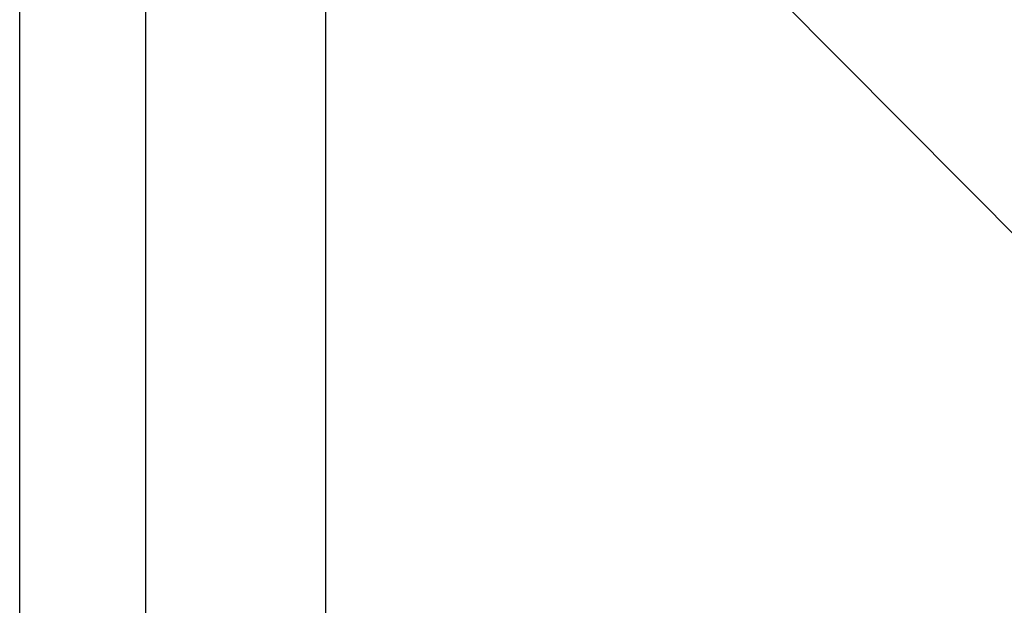
# Model space of a CAD drawing. Extents: x -70.9 to 23, y 95.3 to 155.4.
# Drawn here: x -65 to -60.2, y 142.2 to 145.1 of the extents above; entities that cross this region are included whole.
import ezdxf

# ---------------------------------------------------------------- set-up
doc = ezdxf.new("R2010")
doc.units = 0
doc.header["$MEASUREMENT"] = 0
doc.layers.get('Defpoints').update_dxf_attribs({"linetype": 'CONTINUOUS'})
for name, color, linetype in [('CONDITION', 5, 'CONTINUOUS'), ('DIMENSION', 1, 'CONTINUOUS'), ('OBJECT_1', 4, 'CONTINUOUS')]:
    doc.layers.add(name, color=color, linetype=linetype)
doc.styles.add('ROMANS', font='romans.shx')
doc.dimstyles.new('Elev_Arch_(Dec)', dxfattribs={"dimscale": 3, "dimtxt": 0.125, "dimasz": 0.18, "dimexe": 0.18, "dimexo": 0.0625, "dimgap": 0.09, "dimtad": 0, "dimdec": 3, "dimzin": 0, "dimdsep": 46, "dimtxsty": 'ROMANS', "dimcen": 0.09, "dimclrt": 2, "dimadec": 0, "dimazin": 0, "dimtfac": 1, "dimtdec": 3, "dimtofl": 0, "dimtmove": 0, "dimatfit": 3, "dimfxl": 1, "dimtolj": 1, "dimtzin": 0, "dimarcsym": 0})

# ---------------------------------------------------------------- blocks, each defined once
blk = doc.blocks.new('*D120')
at = {"layer": 'Defpoints', "color": 0, "lineweight": -2, "transparency": 16777216}
for p in [(-64.4103, 147.114), (-63.2762, 147.114), (-63.5262, 111.114)]:
    blk.add_point(p, dxfattribs=at)
at = {"layer": 'DIMENSION', "color": 0, "lineweight": -2, "transparency": 16777216}
for p, q in [((-63.4637, 147.114), (-64.9503, 147.114)), ((-64.4103, 146.574), (-64.4103, 132.0268)), ((-64.4103, 111.654), (-64.4103, 126.2011)), ((-63.7137, 111.114), (-64.9503, 111.114))]:
    blk.add_line(p, q, dxfattribs=at)
for points in [[(-64.5003, 146.574), (-64.3203, 146.574), (-64.4103, 147.114)], [(-64.5003, 111.654), (-64.3203, 111.654), (-64.4103, 111.114)]]:
    blk.add_solid(points, dxfattribs=at)
at = {"layer": 'DIMENSION', "color": 2, "transparency": 16777216, "insert": (-64.4103, 129.114), "char_height": 0.375, "attachment_point": 5, "rotation": 90, "style": 'ROMANS'}
blk.add_mtext('\\A1;BRACKET LOCATION', dxfattribs=at)

msp = doc.modelspace()

# ---------------------------------------------------------------- linework, layer by layer
at = {"layer": 'CONDITION'}
for p, q in [((-65.026156, 95.284713), (-65.026156, 152.379963)), ((-63.526156, 95.284713), (-63.526156, 152.379963))]:
    msp.add_line(p, q, dxfattribs=at)
at = {"layer": 'OBJECT_1'}
msp.add_line((-61.526156, 145.382319), (-33.621609, 117.327106), dxfattribs=at)

# ---------------------------------------------------------------- dimensions: what is measured, and where the dimension line sits
at = {"layer": 'DIMENSION'}
dim = msp.add_linear_dim(base=(-64.410326, 147.113978), p1=(-63.526156, 111.113994), p2=(-63.276156, 147.113978), angle=90, text='BRACKET LOCATION', dimstyle='Elev_Arch_(Dec)', dxfattribs=at)
dim.commit()
dim.dimension.update_dxf_attribs({"geometry": '*D120', "text_midpoint": (-64.410326, 129.113986)})

doc.saveas('drawing.dxf')
